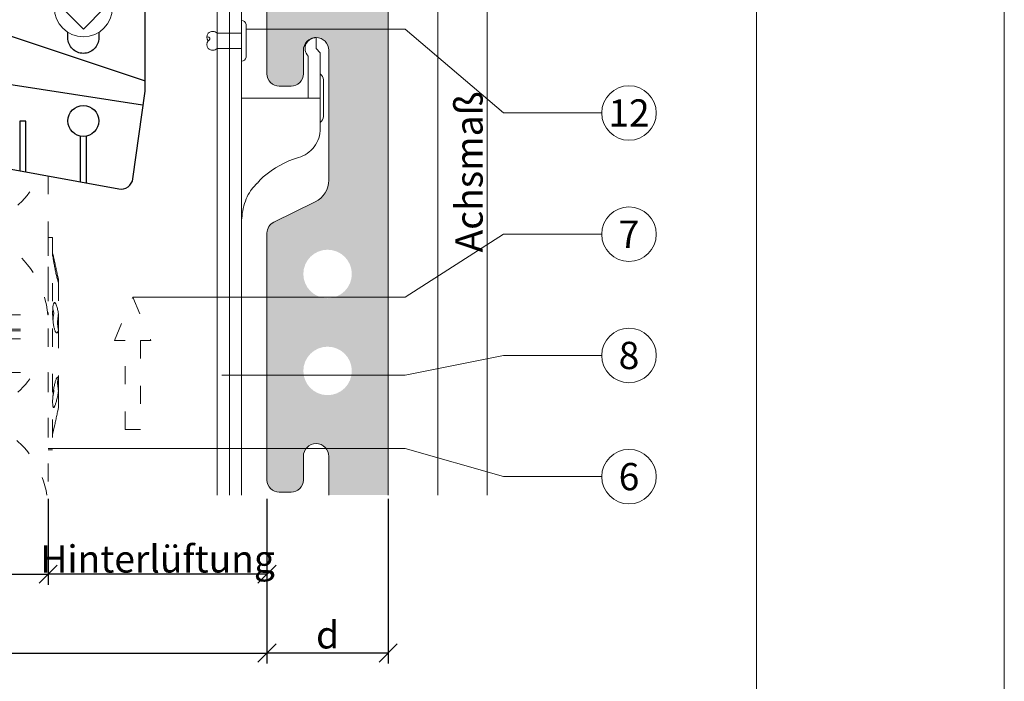
# Model space of a CAD drawing. Units: millimetres. Extents: x -1685 to 10891, y 4 to 6486.
# Drawn here: x 7389 to 7552, y 115 to 224 of the extents above; entities that cross this region are included whole.
import ezdxf

# ---------------------------------------------------------------- set-up
doc = ezdxf.new("R2010")
doc.units = ezdxf.units.MM
doc.linetypes.add('ACAD_ISO03W100', pattern=[30, 12, -18])
doc.linetypes.add('AUSGEZOGEN', pattern=[0])
doc.layers.get('Defpoints').update_dxf_attribs({"lineweight": 5})
for name, color, linetype, lineweight in [('Bemassung', 3, 'Continuous', 5), ('Dämmstoffhalter', 20, 'Continuous', 5), ('Dämmung', 30, 'Continuous', 5), ('Fassadenbekleidung', 251, 'Continuous', 13), ('Fassadenbekleidung_Schraffur', 251, 'Continuous', 5), ('Fassadenniet', 163, 'Continuous', 5), ('Hinterlüftung', 140, 'Continuous', 13), ('Klammer', 11, 'AUSGEZOGEN', 13), ('Legende', 251, 'Continuous', 5), ('Profil-T', 1, 'Continuous', 13), ('Spidi-max-Verbindungsschraube', 6, 'Continuous', 15)]:
    doc.layers.add(name, color=color, linetype=linetype, lineweight=lineweight)
doc.layers.add('Blattrahmen_innen', color=252, linetype='Continuous', lineweight=5, true_color=0x696969)
doc.layers.add('Spidi-max', color=6, linetype='Continuous')
doc.layers.add('Text_DE', color=7, linetype='Continuous')
doc.styles.get("Standard").update_dxf_attribs({"font": 'arial.ttf'})
doc.styles.add('Text-H3', font='arial.ttf', dxfattribs={"height": 3})
doc.styles.add('Text-H5', font='arial.ttf', dxfattribs={"height": 5})
doc.dimstyles.new('ISO-25', dxfattribs={"dimtxt": 2.5, "dimasz": 3, "dimexe": 1.75, "dimexo": 0.625, "dimtad": 1, "dimtxsty": 'Standard', "dimblk": 'OBLIQUE', "dimcen": 2.5, "dimadec": 0, "dimazin": 0, "dimtfac": 1, "dimtmove": 0, "dimatfit": 3, "dimfxl": 1, "dimarcsym": 0})

# ---------------------------------------------------------------- blocks, each defined once
blk = doc.blocks.new('A$C53AE086D')
at = {"layer": 'Spidi-max-Verbindungsschraube'}
blk.add_lwpolyline([(0, -3.54), (3.54, 0), (0, 3.54), (-3.54, 0)], close=True, dxfattribs=at)
blk.add_circle((0, 0), 4.82, dxfattribs=at)
blk = doc.blocks.new('_Oblique')
at = {"color": 0, "linetype": 'ByBlock', "lineweight": -2}
blk.add_line((-0.5, -0.5), (0.5, 0.5), dxfattribs=at)
blk = doc.blocks.new('*D95')
at = {"layer": 'Bemassung', "color": 0, "lineweight": -2, "transparency": 16777216}
for p, q in [((7429.88, 144.69), (7429.88, 117.52)), ((7449.88, 144.69), (7449.88, 117.52)), ((7449.88, 119.27), (7429.88, 119.27))]:
    blk.add_line(p, q, dxfattribs=at)
at = {"layer": 'Defpoints', "color": 0, "transparency": 16777216}
for p in [(7429.88, 145.32), (7449.88, 145.32), (7429.88, 119.27)]:
    blk.add_point(p, dxfattribs=at)
at = {"layer": 'Bemassung', "color": 0, "lineweight": -2, "transparency": 16777216, "xscale": 3, "yscale": 3, "zscale": 3, "rotation": 180}
blk.add_blockref('_Oblique', (7429.88, 119.27), dxfattribs=at)
at = {"layer": 'Bemassung', "color": 0, "lineweight": -2, "transparency": 16777216, "xscale": 3, "yscale": 3, "zscale": 3}
blk.add_blockref('_Oblique', (7449.88, 119.27), dxfattribs=at)
blk = doc.blocks.new('*D96')
at = {"layer": 'Bemassung', "color": 0, "lineweight": -2, "transparency": 16777216}
for p, q in [((7393.78, 144.69), (7393.78, 130.54)), ((7429.88, 144.69), (7429.88, 130.54)), ((7429.88, 132.29), (7393.78, 132.29))]:
    blk.add_line(p, q, dxfattribs=at)
at = {"layer": 'Defpoints', "color": 0, "transparency": 16777216}
for p in [(7393.78, 145.32), (7429.88, 145.32), (7393.78, 132.29)]:
    blk.add_point(p, dxfattribs=at)
at = {"layer": 'Bemassung', "color": 0, "lineweight": -2, "transparency": 16777216, "xscale": 3, "yscale": 3, "zscale": 3, "rotation": 180}
blk.add_blockref('_Oblique', (7393.78, 132.29), dxfattribs=at)
at = {"layer": 'Bemassung', "color": 0, "lineweight": -2, "transparency": 16777216, "xscale": 3, "yscale": 3, "zscale": 3}
blk.add_blockref('_Oblique', (7429.88, 132.29), dxfattribs=at)
blk = doc.blocks.new('*D97')
at = {"layer": 'Bemassung', "color": 0, "lineweight": -2, "transparency": 16777216}
for p, q in [((7293.78, 144.69), (7293.78, 130.54)), ((7393.78, 144.69), (7393.78, 130.54)), ((7293.78, 132.29), (7393.78, 132.29))]:
    blk.add_line(p, q, dxfattribs=at)
at = {"layer": 'Defpoints', "color": 0, "transparency": 16777216}
for p in [(7293.78, 145.32), (7393.78, 145.32), (7393.78, 132.29)]:
    blk.add_point(p, dxfattribs=at)
at = {"layer": 'Bemassung', "color": 0, "lineweight": -2, "transparency": 16777216, "xscale": 3, "yscale": 3, "zscale": 3, "rotation": 180}
blk.add_blockref('_Oblique', (7293.78, 132.29), dxfattribs=at)
at = {"layer": 'Bemassung', "color": 0, "lineweight": -2, "transparency": 16777216, "xscale": 3, "yscale": 3, "zscale": 3}
blk.add_blockref('_Oblique', (7393.78, 132.29), dxfattribs=at)
blk = doc.blocks.new('*D98')
at = {"layer": 'Bemassung', "color": 0, "lineweight": -2, "transparency": 16777216}
for p, q in [((7293.78, 131.67), (7293.78, 117.52)), ((7429.88, 131.67), (7429.88, 117.52)), ((7293.78, 119.27), (7429.88, 119.27))]:
    blk.add_line(p, q, dxfattribs=at)
at = {"layer": 'Defpoints', "color": 0, "transparency": 16777216}
for p in [(7293.78, 132.29), (7429.88, 132.29), (7429.88, 119.27)]:
    blk.add_point(p, dxfattribs=at)
at = {"layer": 'Bemassung', "color": 0, "lineweight": -2, "transparency": 16777216, "xscale": 3, "yscale": 3, "zscale": 3, "rotation": 180}
blk.add_blockref('_Oblique', (7293.78, 119.27), dxfattribs=at)
at = {"layer": 'Bemassung', "color": 0, "lineweight": -2, "transparency": 16777216, "xscale": 3, "yscale": 3, "zscale": 3}
blk.add_blockref('_Oblique', (7429.88, 119.27), dxfattribs=at)
blk = doc.blocks.new('A$C39E34F3C')
at = {"layer": 'Profil-T'}
for points in [[(11.9, -105.5), (11.9, 135.5)], [(13.9, -105.5), (13.9, 135.5)]]:
    blk.add_lwpolyline(points, dxfattribs=at)
blk = doc.blocks.new('A$C35DD05BE')
at = {"layer": 'Spidi-max'}
for p, q in [((-9.85, -54), (9.85, -54)), ((1.64, -75.87), (1.64, -75.87)), ((-53.99, -100.3), (-46.25, -100.3)), ((-46.25, -99.3), (-53.81, -99.3)), ((46.25, -99.3), (53.81, -99.3)), ((53.99, -100.3), (46.25, -100.3))]:
    blk.add_line(p, q, dxfattribs=at)
for points in [[(16, 0, -0.414214), (20.5, -4.5), (20.5, -5.8, 1), (30.5, -5.8), (30.5, -4.5, -0.414214), (35, 0), (44, 0), (44, -2), (35, -2, 0.414214), (32.5, -4.5), (32.5, -5.8, -1), (18.5, -5.8), (18.5, -4.5, 0.414214), (16, -2), (-16, -2, 0.414214), (-18.5, -4.5), (-18.5, -5.8, -1), (-32.5, -5.8), (-32.5, -4.5, 0.414214), (-35, -2), (-44, -2), (-44, 0), (-35, 0, -0.414214), (-30.5, -4.5), (-30.5, -5.8, 1), (-20.5, -5.8), (-20.5, -4.5, -0.414214), (-16, 0)], [(9.95, -50), (9.95, -92.5, -1), (-9.95, -92.5), (-9.95, -50)], [(2.24, -75.73), (2.24, -75.99, 0.414214), (2.31, -76.06), (2.36, -76.06, 0.414214), (2.47, -75.95), (2.47, -75.73)], [(45.5, -81.8, -1), (48.5, -81.8), (49, -81.8, 1), (45, -81.8)], [(-48.5, -83.3, 1), (-45.5, -83.3), (-45, -83.3, -1), (-49, -83.3)]]:
    blk.add_lwpolyline(points, format="xyb", close=True, dxfattribs=at)
for points in [[(-44, -2), (-44, -39.37, -0.045289), (-45.14, -51.97), (-54.97, -105.64, 0.426575), (-53.28, -107.98), (-38.84, -110), (38.84, -110), (53.28, -107.98, 0.426575), (54.97, -105.64), (45.14, -51.97, -0.045289), (44, -39.37), (44, -2)], [(-9.85, -50), (-9.85, -90.97, 0.11681), (-8.71, -95.92)], [(8.71, -95.92, 0.117533), (9.85, -90.97), (9.85, -50)], [(-49, -79.8, 1), (-45, -79.8), (-45.5, -79.8, -0.365977), (-46.75, -81.28), (-46.75, -79.8), (-47.25, -79.8), (-47.25, -81.28, -0.365977), (-48.5, -79.8), (-49, -79.8)], [(45, -85.3, -1), (49, -85.3), (48.5, -85.3, 0.365977), (47.25, -83.82), (47.25, -85.3), (46.75, -85.3), (46.75, -83.82, 0.365977), (45.5, -85.3), (45, -85.3)], [(-29.14, -102.35), (-30.05, -102.35, -0.414214), (-32.6, -99.8), (-32.6, -99.8, -0.414214), (-30.05, -97.25), (-29.14, -97.25)], [(-20.96, -97.25), (-20.05, -97.25, -0.414214), (-17.5, -99.8), (-17.5, -99.8, -0.414214), (-20.05, -102.35), (-20.96, -102.35)], [(20.96, -97.25), (20.05, -97.25, 0.414214), (17.5, -99.8), (17.5, -99.8, 0.414214), (20.05, -102.35), (20.96, -102.35)], [(29.14, -102.35), (30.05, -102.35, 0.414214), (32.6, -99.8), (32.6, -99.8, 0.414214), (30.05, -97.25), (29.14, -97.25)]]:
    blk.add_lwpolyline(points, format="xyb", dxfattribs=at)
for points in [[(-32.5, -5.8), (-32.5, -54), (-41.11, -109.58)], [(-37.13, -109.9), (-18.5, -54), (-18.5, -5.8)], [(37.13, -109.9), (18.5, -54), (18.5, -5.8)], [(32.5, -5.8), (32.5, -54), (41.11, -109.58)], [(-52.16, -90.3), (-43.8, -90.3), (-43.8, -89.3), (-51.98, -89.3)], [(-25.53, -95.01), (-25.53, -89.25), (-24.52, -89.25), (-24.52, -95.01)], [(25.52, -95.01), (25.52, -89.25), (24.52, -89.25), (24.52, -95.01)], [(52.16, -90.3), (43.8, -90.3), (43.8, -89.3), (51.98, -89.3)], [(-0.5, -102.44), (-0.5, -110)], [(0.5, -102.44), (0.5, -110)], [(-25.53, -104.59), (-25.53, -110), (-24.52, -110), (-24.52, -104.59)], [(25.52, -104.59), (25.52, -110), (24.52, -110), (24.52, -104.59)]]:
    blk.add_lwpolyline(points, dxfattribs=at)
for points in [[(-2.6, -66.98), (-2.6, -65.34), (0.68, -66.06), (1.1, -67.71), (1.1, -66.17), (2.57, -66.51), (2.57, -68.12)], [(-2.61, -73.71), (-2.61, -72.09), (0.7, -72.82), (1.1, -74.47), (1.1, -72.91), (2.57, -73.22), (2.57, -74.86)]]:
    blk.add_lwpolyline(points, close=True, dxfattribs=at)
for centre in [(-43.75, -99.8), (43.75, -99.8)]:
    blk.add_circle(centre, 2.55, dxfattribs=at)
blk.add_arc((0, -90.67), 10.17, 211.092, 328.908, dxfattribs=at)
for centre, major_axis in [((2.19, -75.87), (-0.622, 0)), ((2.18, -75.87), (-0.535, 0))]:
    blk.add_ellipse(centre, major_axis=major_axis, ratio=0.999391, dxfattribs=at)
for points, weights, knots in [([(0.71, -60.21), (0.82, -60.11), (0.96, -60.16), (1.1, -60.22), (1.1, -60.37), (1.11, -60.97), (1.12, -61.57), (1.85, -61.74), (2.58, -61.91), (2.58, -61.08), (2.58, -60.24), (2.58, -59.22), (1.76, -58.62), (0.92, -58), (0.14, -58.68), (-0.27, -59.04), (-0.68, -59.39), (-0.81, -59.51), (-0.98, -59.43), (-1.14, -59.35), (-1.14, -59.17), (-1.12, -58.51), (-1.11, -57.85), (-1.86, -57.69), (-2.61, -57.53), (-2.61, -58.35), (-2.61, -59.17), (-2.61, -60.23), (-1.86, -60.98), (-0.95, -61.88), (-0.05, -60.98), (0.33, -60.6), (0.71, -60.21)], [1, 0.833159098896, 1, 0.833159098896, 1, 1, 1, 1, 1, 1, 1, 0.892007878307, 1, 0.781230196943, 1, 1, 1, 0.838345938966, 1, 0.838345938966, 1, 1, 1, 1, 1, 1, 1, 0.923864048308, 1, 0.707163998231, 1, 1, 1], [0, 0, 0, 1.172001, 1.172001, 2.344003, 2.344003, 3.344003, 3.344003, 4.344003, 4.344003, 5.344003, 5.344003, 6.28206, 6.28206, 7.630384, 7.630384, 8.630384, 8.630384, 9.783493, 9.783493, 10.936602, 10.936602, 11.936602, 11.936602, 12.936602, 12.936602, 13.936602, 13.936602, 14.722081, 14.722081, 16.292715, 16.292715, 17.292715, 17.292715, 17.292715]), ([(2.58, -64.54), (2.58, -65.01), (2.39, -65.44), (2.29, -65.68), (2.06, -65.79), (1.81, -65.92), (1.53, -65.95), (0.47, -66.08), (-0.31, -65.36), (-1.1, -64.64), (-1.07, -63.58), (-0.35, -63.6), (0.37, -63.62), (0.37, -63.76), (0.37, -63.9), (0.37, -63.9), (0.37, -63.9), (0.37, -64.33), (0.8, -64.39), (0.87, -64.4), (0.94, -64.41), (1, -64.42), (1.05, -64.38), (1.09, -64.34), (1.09, -64.28), (1.1, -64.02), (1.1, -63.76), (1.1, -63.76), (1.1, -63.75), (-0.75, -63.33), (-2.59, -62.9), (-2.59, -62.11), (-2.59, -61.31), (-0.95, -61.68), (0.7, -62.05), (0.9, -62.88), (1.1, -63.72), (1.1, -62.93), (1.11, -62.14), (1.11, -62.14), (1.11, -62.14), (1.84, -62.29), (2.58, -62.45), (2.58, -63.49), (2.58, -64.54)], [1, 0.979000926488, 1, 0.941476822174, 1, 0.984067991807, 1, 0.909611274342, 1, 0.909611274342, 1, 1, 1, 1, 1, 1, 1, 0.751802319127, 1, 1, 1, 0.911623726072, 1, 0.911623726072, 1, 1, 1, 1, 1, 1, 1, 1, 1, 1, 1, 1, 1, 1, 1, 1, 1, 1, 1, 1, 1], [0, 0, 0, 0.41059, 0.41059, 1.098212, 1.098212, 1.455698, 1.455698, 2.312595, 2.312595, 3.169493, 3.169493, 4.169493, 4.169493, 5.169493, 5.169493, 6.169493, 6.169493, 7.609504, 7.609504, 8.609504, 8.609504, 9.456662, 9.456662, 10.30382, 10.30382, 11.30382, 11.30382, 12.30382, 12.30382, 13.30382, 13.30382, 14.30382, 14.30382, 15.30382, 15.30382, 16.30382, 16.30382, 17.30382, 17.30382, 18.30382, 18.30382, 19.30382, 19.30382, 20.30382, 20.30382, 20.30382]), ([(2.58, -70.6), (2.58, -71.84), (1.4, -72.24), (0.47, -72.56), (-0.43, -72.15), (-1.22, -71.79), (-1.84, -71.17), (-2.59, -70.42), (-2.59, -69.35), (-1.86, -69.4), (-1.13, -69.44), (-1.13, -69.58), (-1.13, -69.71), (-1.13, -69.71), (-1.13, -69.71), (-1.13, -69.86), (-1.06, -70), (-0.86, -70.37), (-0.47, -70.55), (-0.12, -70.7), (0.25, -70.75), (0.58, -70.79), (0.83, -70.57), (1.09, -70.35), (1.09, -70.02), (1.09, -70.02), (1.09, -70.01), (1.09, -69.96), (1.09, -69.91), (-0.76, -69.49), (-2.6, -69.06), (-2.6, -68.27), (-2.6, -67.48), (-0.95, -67.85), (0.7, -68.21), (0.9, -69.03), (1.1, -69.84), (1.1, -69.08), (1.1, -68.31), (1.84, -68.47), (2.58, -68.63), (2.58, -69.61), (2.58, -70.6)], [1, 0.812378627009, 1, 0.930220274156, 1, 0.983752911424, 1, 0.924173742665, 1, 1, 1, 1, 1, 1, 1, 0.969846619907, 1, 0.94539425745, 1, 0.989944802374, 1, 0.910899262729, 1, 0.910899262729, 1, 1, 1, 1, 1, 1, 1, 1, 1, 1, 1, 1, 1, 1, 1, 1, 1, 1, 1], [0, 0, 0, 1.245153, 1.245153, 1.996721, 1.996721, 2.357734, 2.357734, 3.141593, 3.141593, 4.141593, 4.141593, 5.141593, 5.141593, 6.141593, 6.141593, 6.633984, 6.633984, 7.297972, 7.297972, 7.581833, 7.581833, 8.432509, 8.432509, 9.283185, 9.283185, 10.283185, 10.283185, 11.283185, 11.283185, 12.283185, 12.283185, 13.283185, 13.283185, 14.283185, 14.283185, 15.283185, 15.283185, 16.283185, 16.283185, 17.283185, 17.283185, 18.283185, 18.283185, 18.283185]), ([(2.16, -76.02), (2.18, -76.17), (2.32, -76.17), (2.35, -76.17), (2.38, -76.17), (2.55, -76.17), (2.55, -75.99), (2.55, -75.8), (2.55, -75.62), (2.2, -75.62), (1.84, -75.62), (1.84, -75.67), (1.84, -75.73), (1.99, -75.73), (2.14, -75.73), (2.14, -75.81), (2.14, -75.89), (1.99, -75.95), (1.84, -76.02), (1.84, -76.1), (1.84, -76.17), (2, -76.1), (2.16, -76.02)], [1, 0.752468934624, 1, 1, 1, 0.707106781187, 1, 1, 1, 1, 1, 1, 1, 1, 1, 1, 1, 1, 1, 1, 1, 1, 1], [0, 0, 0, 1.437987, 1.437987, 2.437987, 2.437987, 4.008784, 4.008784, 5.008784, 5.008784, 6.008784, 6.008784, 7.008784, 7.008784, 8.008784, 8.008784, 9.008784, 9.008784, 10.008784, 10.008784, 11.008784, 11.008784, 12.008784, 12.008784, 12.008784])]:
    blk.add_rational_spline(points, weights, degree=2, knots=knots, dxfattribs=at)
for points, knots in [([(0.48, -80.02), (0.39, -79.98), (0.24, -79.97), (-0.28, -79.97), (-0.61, -79.97), (-0.94, -79.97), (-0.94, -79.74), (-0.94, -79.51), (-0.94, -79.28), (-0.56, -79.28), (-0.18, -79.28), (0.39, -79.28), (0.52, -79.26), (0.64, -79.22), (0.68, -79.18), (0.74, -79.07), (0.75, -79), (0.75, -78.81), (0.73, -78.71), (0.64, -78.54), (0.57, -78.48), (0.4, -78.41), (0.26, -78.39), (-0.27, -78.39), (-0.6, -78.39), (-0.94, -78.39), (-0.94, -78.16), (-0.94, -77.93), (-0.94, -77.7), (-0.25, -77.7), (0.43, -77.7), (1.12, -77.7), (1.12, -77.91), (1.12, -78.13), (1.12, -78.34), (1.03, -78.34), (0.93, -78.34), (0.84, -78.34), (1.06, -78.57), (1.17, -78.84), (1.17, -79.32), (1.14, -79.46), (1.03, -79.71), (0.95, -79.81), (0.84, -79.88), (0.95, -80), (1.03, -80.12), (1.14, -80.39), (1.17, -80.53), (1.17, -80.87), (1.13, -81.03), (1.01, -81.3), (0.92, -81.4), (0.8, -81.46), (0.72, -81.51), (0.57, -81.53), (-0.06, -81.53), (-0.5, -81.53), (-0.94, -81.53), (-0.94, -81.3), (-0.94, -81.07), (-0.94, -80.84), (-0.54, -80.84), (-0.15, -80.84), (0.44, -80.84), (0.57, -80.82), (0.71, -80.71), (0.75, -80.61), (0.75, -80.38), (0.73, -80.29), (0.63, -80.12), (0.57, -80.06), (0.48, -80.02)], [0, 0, 0, 0, 0.369787, 0.369787, 1, 1, 1, 2, 2, 2, 2.178024, 2.178024, 2.272657, 2.272657, 2.36729, 2.36729, 2.461923, 2.461923, 2.576271, 2.576271, 2.690619, 2.690619, 2.80579, 2.80579, 3, 3, 3, 4, 4, 4, 5, 5, 5, 6, 6, 6, 7, 7, 7, 7.48263, 7.48263, 7.740222, 7.740222, 8, 8, 8, 8.220005, 8.220005, 8.439589, 8.439589, 8.719795, 8.719795, 9, 9, 9, 9.309042, 9.309042, 10, 10, 10, 11, 11, 11, 11.312367, 11.312367, 11.474435, 11.474435, 11.688909, 11.688909, 11.843806, 11.843806, 12, 12, 12, 12]), ([(0.41, -83.66), (0.36, -83.53), (0.32, -83.31), (0.24, -82.75), (0.19, -82.56), (0.1, -82.31), (0.03, -82.21), (-0.15, -82.07), (-0.26, -82.04), (-0.55, -82.04), (-0.7, -82.12), (-0.92, -82.42), (-0.98, -82.63), (-0.98, -83.06), (-0.96, -83.2), (-0.87, -83.47), (-0.8, -83.59), (-0.71, -83.71), (-0.72, -83.72), (-0.74, -83.72), (-0.85, -83.76), (-0.9, -83.78), (-0.94, -83.8), (-0.94, -84.03), (-0.94, -84.25), (-0.94, -84.48), (-0.84, -84.42), (-0.75, -84.38), (-0.57, -84.34), (-0.44, -84.33), (-0.26, -84.33), (-0.05, -84.33), (0.16, -84.33), (0.37, -84.33), (0.61, -84.33), (0.77, -84.3), (0.95, -84.18), (1.02, -84.07), (1.14, -83.77), (1.17, -83.54), (1.17, -82.9), (1.12, -82.64), (0.93, -82.3), (0.78, -82.18), (0.58, -82.11), (0.55, -82.32), (0.52, -82.53), (0.49, -82.73), (0.59, -82.78), (0.65, -82.83), (0.69, -82.9), (0.73, -82.97), (0.75, -83.07), (0.75, -83.37), (0.73, -83.49), (0.64, -83.62), (0.56, -83.66), (0.44, -83.66), (0.42, -83.66), (0.41, -83.66)], [0, 0, 0, 0, 0.148041, 0.148041, 0.258062, 0.258062, 0.368783, 0.368783, 0.478961, 0.478961, 0.645605, 0.645605, 0.812249, 0.812249, 0.906414, 0.906414, 1, 1, 1, 1.314965, 1.314965, 2, 2, 2, 3, 3, 3, 3.5, 3.5, 4, 4, 4, 5, 5, 5, 5.191958, 5.191958, 5.384852, 5.384852, 5.576718, 5.576718, 5.788116, 5.788116, 6, 6, 6, 7, 7, 7, 8, 8, 8, 8.236773, 8.236773, 8.589262, 8.589262, 8.939932, 8.939932, 9, 9, 9, 9]), ([(-0.5, -83.47), (-0.57, -83.35), (-0.6, -83.23), (-0.6, -83), (-0.57, -82.91), (-0.46, -82.76), (-0.39, -82.73), (-0.24, -82.73), (-0.18, -82.77), (-0.13, -82.86), (-0.1, -82.92), (-0.06, -83.05), (-0.03, -83.24), (0, -83.43), (0.03, -83.57), (0.05, -83.66), (0.02, -83.66), (-0.02, -83.66), (-0.19, -83.66), (-0.28, -83.65), (-0.32, -83.63), (-0.39, -83.6), (-0.45, -83.55), (-0.5, -83.47)], [0, 0, 0, 0, 0.272153, 0.272153, 0.516082, 0.516082, 0.756894, 0.756894, 1, 1, 1, 2, 2, 2, 3, 3, 3, 3.216255, 3.216255, 4, 4, 4, 5, 5, 5, 5]), ([(-0.94, -84.68), (-0.94, -84.95), (-0.94, -85.22), (-0.94, -85.49), (-0.72, -85.67), (-0.51, -85.84), (-0.3, -86.02), (-0.51, -86.2), (-0.72, -86.38), (-0.94, -86.55), (-0.94, -86.83), (-0.94, -87.12), (-0.94, -87.4), (-0.57, -87.08), (-0.21, -86.76), (0.15, -86.43), (0.47, -86.73), (0.8, -87.02), (1.12, -87.32), (1.12, -87.05), (1.12, -86.78), (1.12, -86.51), (0.93, -86.35), (0.74, -86.18), (0.55, -86.02), (0.74, -85.87), (0.93, -85.71), (1.12, -85.56), (1.12, -85.28), (1.12, -85), (1.12, -84.72), (0.79, -85.02), (0.46, -85.32), (0.12, -85.62), (-0.23, -85.31), (-0.58, -84.99), (-0.94, -84.68)], [0, 0, 0, 0, 1, 1, 1, 2, 2, 2, 3, 3, 3, 4, 4, 4, 5, 5, 5, 6, 6, 6, 7, 7, 7, 8, 8, 8, 9, 9, 9, 10, 10, 10, 11, 11, 11, 12, 12, 12, 12])]:
    blk.add_open_spline(points, degree=3, knots=knots, dxfattribs=at)
blk = doc.blocks.new('A$C564e480b')
at = {"layer": 'Klammer'}
for points in [[(0, 0), (0, 124.5)], [(2, 0), (2, 124.5)], [(12.69, 74.5), (12.7, 74.52), (12.71, 74.54), (12.72, 74.56), (12.73, 74.58), (12.74, 74.6), (12.75, 74.62), (12.77, 74.64), (12.78, 74.66), (12.79, 74.68), (12.8, 74.7), (12.82, 74.71), (12.83, 74.73), (12.84, 74.75), (12.86, 74.77), (12.87, 74.79), (12.88, 74.81), (12.9, 74.83), (12.91, 74.84), (12.93, 74.86), (12.94, 74.88), (12.96, 74.9), (12.97, 74.91), (12.99, 74.93), (13, 74.94)], [(13, 74.94), (13.05, 74.99), (13.1, 75.04), (13.15, 75.08), (13.2, 75.12), (13.25, 75.16), (13.3, 75.19), (13.35, 75.23), (13.4, 75.26), (13.45, 75.29), (13.51, 75.31), (13.56, 75.34), (13.62, 75.36), (13.67, 75.39), (13.73, 75.41), (13.79, 75.43), (13.85, 75.44), (13.9, 75.46), (13.96, 75.47), (14.02, 75.48), (14.08, 75.49), (14.13, 75.49), (14.19, 75.5), (14.25, 75.5), (14.3, 75.5)], [(14.3, 74.5), (14.3, 75.5)], [(14.3, 73.7), (14.3, 74.5)], [(15, 73), (14.3, 73.7)], [(13, 65.5), (13, 72.45)], [(15, 65.5), (15, 73)], [(15.5, 68.53), (15.5, 67.5)], [(15.5, 63.5), (15.5, 67.5)], [(2, 65.5), (4.76, 65.5)], [(4.76, 65.5), (11.33, 65.5)], [(11.33, 65.5), (15, 65.5)], [(15, 65.5), (15, 60.5)], [(15.5, 63.5), (15.5, 62.47)], [(15, 60.5), (14.99, 60.1), (14.94, 59.7), (14.86, 59.3), (14.74, 58.92), (14.6, 58.54), (14.43, 58.18), (14.23, 57.83), (14, 57.49), (13.74, 57.18), (13.46, 56.89), (13.16, 56.63), (12.84, 56.38), (12.5, 56.17), (12.14, 55.98), (11.77, 55.82), (11.39, 55.7)], [(11.39, 55.7), (10.6, 55.44), (9.82, 55.14), (9.05, 54.8), (8.31, 54.42), (7.59, 54), (6.9, 53.53), (6.23, 53.04), (5.59, 52.5)], [(5.59, 52.5), (5.09, 52.02), (4.61, 51.5)], [(2, 46.2), (2.01, 46.51), (2.02, 45.35), (2.04, 45.72), (2.08, 46.11), (2.13, 46.5), (2.19, 46.91), (2.28, 47.32), (2.38, 47.73), (2.5, 48.13), (2.64, 48.52), (2.79, 48.9), (2.95, 49.25), (3.12, 49.59), (3.31, 49.91), (3.49, 50.19), (3.67, 50.45), (3.85, 50.69), (4.02, 50.89), (4.18, 51.06), (4.32, 51.21), (4.44, 51.34), (4.53, 51.43), (4.59, 51.48), (4.61, 51.5)]]:
    blk.add_lwpolyline(points, dxfattribs=at)
for points in [[(13, 72.45, -0.316016), (12.69, 74.5, -0.316016)], [(15, 69.5, -0.241531), (15.5, 68.53, -0.241531)], [(15.5, 62.47, -0.241531), (15, 61.5, -0.241531)]]:
    blk.add_lwpolyline(points, format="xyb", dxfattribs=at)
blk = doc.blocks.new('A$C2537a8e3')
at = {"layer": 'Fassadenbekleidung_Schraffur'}
h = blk.add_hatch(dxfattribs=at)
h.set_pattern_fill('AR-CONC', color=256, scale=0.04, style=0)
h.set_pattern_definition([(50, (-5097.005, 699.365), (7.287387, -0.6375634), [0.762, -8.382]), (355, (-5097.005, 699.365), (-1.409737, 7.642274), [0.6096, -6.705623]), (100.45144, (-5096.398, 699.312), (5.87765, 7.00471), [0.6476, -7.12361]), (46.1842, (-5097.005, 701.397), (10.843162, -1.681693), [1.143, -12.573]), (96.63556, (-5096.102, 701.257), (9.496165, 9.897045), [0.9714, -10.685424]), (351.18415, (-5097.005, 701.397), (9.496165, 9.897045), [0.914399, -10.05839]), (21, (-5095.989, 700.889), (6.0645757, -4.090608), [0.762, -8.382]), (326, (-5095.989, 700.889), (2.472081, 7.367519), [0.6096, -6.7056]), (71.45144, (-5095.484, 700.548), (8.536657, 3.276911), [0.6476, -7.123598]), (37.5, (-5097.0051, 699.3648), (0.1235441, 3.3822016), [0, -6.62432, 0, -6.8072, 0, -6.731]), (7.5, (-5097.005, 699.365), (2.6727865, 4.007223), [0, -3.88112, 0, -6.47192, 0, -2.5654]), (327.5, (-5099.2708, 699.3648), (5.4236238, -0.2291498), [0, -2.54, 0, -7.9248, 0, -10.5156]), (317.5, (-5100.287, 699.365), (5.9251673, 1.0170596), [0, -3.302, 0, -5.26288, 0, -7.4676])])
h.paths.add_polyline_path([(14.61, 82.59), (17.65, 85.05, 0.225846), (18.2, 86.21), (18.2, 92.79, 0.225353), (17.65, 93.95), (14.63, 96.41, 0.172736), (13.68, 96.75), (11.7, 96.75, 0.414214), (10.2, 95.25), (10.2, 83.75, 0.414214), (11.7, 82.25), (13.67, 82.25, 0.172253)], flags=16)
h.paths.add_polyline_path([(10.2, 36.5, 1), (18.2, 36.5, 1)], flags=16)
h.paths.add_polyline_path([(10.2, 20.5, 1), (18.2, 20.5, 1)], flags=16)
edge = h.paths.add_edge_path()
edge.add_arc((4.9, -106.7), 0.5, 351.2673, 351.4692)
edge.add_arc((6.88, -107), 1.5, 171.3344, 171.4017)
edge = h.paths.add_edge_path()
edge.add_line((14.4, 0), (24.2, 0))
edge.add_line((24.2, 0), (24.2, 99.84))
edge.add_arc((22.2, 99.84), 2, 0, 79.2157)
edge.add_line((22.57, 101.81), (15.09, 103.24))
edge.add_arc((15.46, 105.2), 2, 188.7462, 259.2157, ccw=False)
edge.add_line((13.49, 104.9), (11.96, 114.8))
edge.add_arc((9.98, 114.5), 2, 8.7462, 90)
edge.add_line((9.98, 116.5), (6.9, 116.5))
edge.add_arc((6.9, 115), 1.5, 90, 180)
edge.add_line((5.4, 115), (5.4, 114.7))
edge.add_arc((4.9, 114.7), 0.5, 258.6901, 360, ccw=False)
edge.add_arc((4.7, 113.72), 0.5, 78.1876, 182.3266)
edge.add_line((4.2, 113.7), (4.2, 69.5))
edge.add_arc((6.2, 69.5), 2, 180, 270)
edge.add_line((6.2, 67.5), (8.2, 67.5))
edge.add_arc((8.2, 69.5), 2, 270, 360)
edge.add_line((10.2, 69.5), (10.2, 73.4))
edge.add_arc((12.3, 73.4), 2.1, 0, 180, ccw=False)
edge.add_line((14.4, 73.4), (14.4, 51.99))
edge.add_arc((10.4, 51.99), 4, 296.1139, 360, ccw=False)
edge.add_line((12.16, 48.4), (5.32, 45.05))
edge.add_arc((6.2, 43.25), 2, 116.1139, 180)
edge.add_line((4.2, 43.25), (4.2, 2.5))
edge.add_arc((6.2, 2.5), 2, 179.9993, 270)
edge.add_line((6.2, 0.5), (8.2, 0.5))
edge.add_arc((8.2, 2.5), 2, 270, 360)
edge.add_line((10.2, 2.5), (10.2, 6.4))
edge.add_arc((12.3, 6.4), 2.1, 0, 180, ccw=False)
edge.add_line((14.4, 6.4), (14.4, 0))
edge = h.paths.add_edge_path()
edge.add_line((4.2, -64.51), (4.2, -64.5))
edge.add_arc((6.2, -64.5), 2, 179.8621, 180.1379)
at = {"layer": 'Fassadenbekleidung'}
for points in [[(24.2, 0), (24.2, 99.84, 0.3601), (22.57, 101.81), (15.09, 103.24, -0.317553), (13.49, 104.9), (11.96, 114.8, 0.370178), (9.98, 116.5), (6.9, 116.5, 0.414214), (5.4, 115), (5.4, 114.7, -0.414214), (4.9, 114.2), (4.7, 114.2, 0.414214), (4.2, 113.7), (4.2, 69.5, 0.414214), (6.2, 67.5), (8.2, 67.5, 0.414214), (10.2, 69.5), (10.2, 73.4, -1), (14.4, 73.4), (14.4, 51.99, -0.286208), (12.16, 48.4), (5.32, 45.05, 0.286208), (4.2, 43.25), (4.2, 2.5)], [(4.2, 2.5, 0.414214), (6.2, 0.5), (8.2, 0.5, 0.414214), (10.2, 2.5), (10.2, 6.4, -1), (14.4, 6.4), (14.4, 0)]]:
    blk.add_lwpolyline(points, format="xyb", dxfattribs=at)
blk = doc.blocks.new('A$C6d0578dd')
at = {"layer": 'Fassadenniet'}
blk.add_lwpolyline([(0.75, -2.72), (0.75, 2.72, 0.38449), (0, 3.37), (0, -3.37, 0.38449)], format="xyb", close=True, dxfattribs=at)
for points in [[(0, 1.25), (-4, 1.25, 0.414214), (-5.48, 1.25, 0.409512), (-5.48, 0, 0.133004)], [(0, -1.25), (-4, -1.25, -0.414214), (-5.48, -1.25, -0.409512), (-5.48, 0, 1.132371), (-5.74, 0.63)]]:
    blk.add_lwpolyline(points, format="xyb", dxfattribs=at)
blk = doc.blocks.new('A$Ccb37feec')
at = {"layer": 'Dämmstoffhalter', "linetype": 'ACAD_ISO03W100', "ltscale": 0.25}
for p, q in [((0, 17.5), (0, -17.5)), ((0, 17.5), (0.732927, 17.5)), ((0.732927, 17.5), (0.732927, -17.5)), ((0.732927, 15), (1.048077, 13.548351)), ((0.732927, 14.772117), (0.733114, 14.783506)), ((0.732927, 14.772117), (0.734226, 14.732258)), ((0.733114, 14.783506), (0.733677, 14.792923)), ((0.733677, 14.792923), (0.73462, 14.800326)), ((0.734226, 14.732258), (0.738174, 14.677702)), ((0.73462, 14.800326), (0.735948, 14.805678)), ((0.735948, 14.805678), (0.737665, 14.80894)), ((0.737665, 14.80894), (0.739774, 14.810073)), ((0.738174, 14.677702), (0.744847, 14.608426)), ((0.739774, 14.810073), (0.747675, 14.801839)), ((0.747675, 14.801839), (0.758621, 14.776735)), ((0.758621, 14.776735), (0.772549, 14.734914)), ((0.772549, 14.734914), (0.789395, 14.676583)), ((0.789395, 14.676583), (0.809028, 14.602412)), ((0.744847, 14.608426), (0.754288, 14.524609)), ((0.754288, 14.524609), (0.766455, 14.426935)), ((0.766455, 14.426935), (0.781291, 14.316171)), ((0.781291, 14.316171), (0.798721, 14.193168)), ((0.798721, 14.193168), (0.818592, 14.059218)), ((0.809028, 14.602412), (0.831254, 14.513405)), ((0.818592, 14.059218), (0.840735, 13.915699)), ((0.831254, 14.513405), (0.855859, 14.410706)), ((0.840735, 13.915699), (0.864932, 13.764214)), ((0.855859, 14.410706), (0.882528, 14.296036)), ((0.864932, 13.764214), (0.89089, 13.606672)), ((0.882528, 14.296036), (0.910955, 14.171101)), ((0.89089, 13.606672), (0.918469, 13.444075)), ((0.910955, 14.171101), (0.941684, 14.033799)), ((0.918469, 13.444075), (0.948272, 13.273171)), ((0.941684, 14.033799), (0.974849, 13.88378)), ((0.948272, 13.273171), (0.980245, 13.094701)), ((0.974849, 13.88378), (1.010249, 13.722174)), ((0.980245, 13.094701), (1.014215, 12.910132)), ((1.010249, 13.722174), (1.047638, 13.55037)), ((1.047638, 13.55037), (1.086269, 13.372108)), ((1.086269, 13.372108), (1.126276, 13.187049)), ((1.126276, 13.187049), (1.167361, 12.996817)), ((1.014215, 12.910132), (1.04996, 12.721058)), ((1.04996, 12.721058), (1.087223, 12.529149)), ((1.087223, 12.529149), (1.125757, 12.33602)), ((1.125757, 12.33602), (1.165294, 12.143192)), ((1.165294, 12.143192), (1.205511, 11.952362)), ((1.167361, 12.996817), (1.209159, 12.803302)), ((1.205511, 11.952362), (1.246076, 11.765222)), ((1.209159, 12.803302), (1.251299, 12.608423)), ((1.246076, 11.765222), (1.286619, 11.583381)), ((1.251299, 12.608423), (1.293363, 12.414204)), ((1.286619, 11.583381), (1.326756, 11.408406)), ((1.293363, 12.414204), (1.334932, 12.222637)), ((1.326756, 11.408406), (1.36698, 11.238131)), ((1.334932, 12.222637), (1.37694, 12.029454)), ((1.37694, 12.029454), (1.419701, 11.833174)), ((1.419701, 11.833174), (1.462554, 11.636768)), ((1.462554, 11.636768), (1.504845, 11.443048)), ((1.504845, 11.443048), (1.545939, 11.254682)), ((1.36698, 11.238131), (1.408036, 11.069523)), ((1.408036, 11.069523), (1.449344, 10.905289)), ((1.449344, 10.905289), (1.490318, 10.747844)), ((1.490318, 10.747844), (1.530379, 10.599368)), ((1.530379, 10.599368), (1.568996, 10.461644)), ((1.545939, 11.254682), (1.585253, 11.074)), ((1.568996, 10.461644), (1.605642, 10.336192)), ((1.585253, 11.074), (1.60671, 10.975016)), ((1.585415, 11.073251), (1.7, 10.545448)), ((1.605642, 10.336192), (1.639817, 10.224302)), ((1.60671, 10.975016), (1.627288, 10.87971)), ((1.627288, 10.87971), (1.6469, 10.788411)), ((1.629578, 10.2555), (1.640067, 10.298978)), ((1.639817, 10.224302), (1.671106, 10.126719)), ((1.640067, 10.298978), (1.651107, 10.344026)), ((1.6469, 10.788411), (1.665464, 10.701444)), ((1.651107, 10.344026), (1.662664, 10.390542)), ((1.662664, 10.390542), (1.674698, 10.438407)), ((1.665464, 10.701444), (1.683025, 10.618518)), ((1.671106, 10.126719), (1.699995, 10.041514)), ((1.674698, 10.438407), (1.687162, 10.487473)), ((1.683025, 10.618518), (1.699995, 10.53759)), ((1.687162, 10.487473), (1.7, 10.537568)), ((1.7, 10.545448), (1.7, 10.537568)), ((1.7, 10.53756), (1.7, 10.041509)), ((1.7, 10.041486), (1.7, 4.915783)), ((0.853646, 6.491412), (0.880412, 6.577396)), ((0.880412, 6.577396), (0.908977, 6.647307)), ((0.908977, 6.647307), (0.939838, 6.702479)), ((0.939838, 6.702479), (0.973193, 6.742832)), ((0.973193, 6.742832), (1.008836, 6.767287)), ((1.008836, 6.767287), (1.046518, 6.775197)), ((1.046518, 6.775197), (1.086239, 6.766263)), ((1.086239, 6.766263), (1.127416, 6.740258)), ((1.127416, 6.740258), (1.169724, 6.697566)), ((1.169724, 6.697566), (1.212766, 6.63888)), ((1.212766, 6.63888), (1.256132, 6.565038)), ((1.256132, 6.565038), (1.299366, 6.477484)), ((0.732927, 5.130302), (0.734389, 5.31572)), ((0.732927, 5.130302), (0.734256, 4.948354)), ((0.734256, 4.948354), (0.738296, 4.759628)), ((0.734389, 5.31572), (0.738834, 5.497237)), ((0.738834, 5.497237), (0.746353, 5.67251)), ((0.746353, 5.67251), (0.756979, 5.839395)), ((0.753809, 5.809439), (0.786977, 5.674552)), ((0.756979, 5.839395), (0.770655, 5.996073)), ((0.770655, 5.996073), (0.787313, 6.140815)), ((0.786977, 5.674552), (0.818874, 5.534096)), ((0.787313, 6.140815), (0.806831, 6.272361)), ((0.806831, 6.272361), (0.829014, 6.389575)), ((0.818874, 5.534096), (0.849178, 5.389421)), ((0.829014, 6.389575), (0.853646, 6.491412)), ((0.849178, 5.389421), (0.877607, 5.242061)), ((0.877607, 5.242061), (0.903915, 5.093694)), ((0.897534, 4.770545), (0.928512, 4.941997)), ((0.903915, 5.093694), (0.928503, 4.941997)), ((1.299366, 6.477484), (1.342087, 6.3776)), ((1.342087, 6.3776), (1.385502, 6.262496)), ((1.385502, 6.262496), (1.429573, 6.131462)), ((1.429573, 6.131462), (1.473581, 5.985631)), ((1.473581, 5.985631), (1.516816, 5.826788)), ((1.516816, 5.826788), (1.558604, 5.656874)), ((1.558604, 5.656874), (1.598309, 5.478387)), ((1.598309, 5.478387), (1.635303, 5.294116)), ((1.635303, 5.294116), (1.669066, 5.107305)), ((1.669066, 5.107305), (1.699995, 4.915774)), ((1.671278, 4.754556), (1.700006, 4.915774)), ((1.7, 4.915695), (1.7, 2.231309)), ((-30.079305, 4.75), (0, 4.75)), ((0.738296, 4.759628), (0.745124, 4.565897)), ((0.745124, 4.565897), (0.754784, 4.368967)), ((0.754784, 4.368967), (0.767228, 4.170711)), ((0.767228, 4.170711), (0.782401, 3.972996)), ((0.782401, 3.972996), (0.800218, 3.777472)), ((0.791431, 3.863519), (0.804716, 4.044858)), ((0.800218, 3.777472), (0.820518, 3.585881)), ((0.804716, 4.044858), (0.822267, 4.22824)), ((0.820518, 3.585881), (0.843125, 3.400017)), ((0.822267, 4.22824), (0.843868, 4.411639)), ((0.843125, 3.400017), (0.867804, 3.221539)), ((0.843868, 4.411639), (0.869119, 4.593098)), ((0.869119, 4.593098), (0.897534, 4.770545)), ((1.553848, 3.420202), (1.555656, 3.575863)), ((1.553848, 3.420202), (1.555656, 3.268231)), ((1.555656, 3.575863), (1.56118, 3.737999)), ((1.555656, 3.268231), (1.56118, 3.117397)), ((1.56118, 3.737999), (1.570561, 3.905007)), ((1.570561, 3.905007), (1.583798, 4.075223)), ((1.583798, 4.075223), (1.60074, 4.246922)), ((1.60074, 4.246922), (1.621206, 4.418465)), ((1.619009, 4.401352), (1.690364, 4.401352)), ((1.621206, 4.418465), (1.64485, 4.588243)), ((1.630246, 4.486261), (1.690364, 4.486261)), ((1.64485, 4.588243), (1.671278, 4.754556)), ((1.690364, 4.863561), (1.690364, 4.486261)), ((1.690364, 4.486261), (1.690364, 4.401348)), ((1.690364, 4.401352), (1.690364, 2.257544)), ((-30.079305, 2.397111), (0, 2.397111)), ((-30.079305, 2.13546), (0, 2.13546)), ((0, 2.13546), (0.000002, 2.132927)), ((0.000002, 2.132927), (0.000005, 2.130402)), ((0.000005, 2.130402), (0.000007, 2.127886)), ((0.000007, 2.127886), (0.000009, 2.125378)), ((0.000009, 2.125378), (0.000011, 2.122879)), ((0.000011, 2.122879), (0.000014, 2.120387)), ((0.867804, 3.221539), (0.89425, 3.051963)), ((0.89425, 3.051963), (0.922407, 2.891369)), ((0.922407, 2.891369), (0.952872, 2.736641)), ((0.952872, 2.736641), (0.985532, 2.58921)), ((0.985532, 2.58921), (1.020202, 2.450846)), ((1.020202, 2.450846), (1.056643, 2.322954)), ((1.056643, 2.322954), (1.09459, 2.206774)), ((1.09459, 2.206774), (1.133789, 2.103413)), ((1.133789, 2.103413), (1.173949, 2.01355)), ((1.173949, 2.01355), (1.214731, 1.937815)), ((1.214731, 1.937815), (1.255787, 1.876705)), ((1.255787, 1.876705), (1.296728, 1.830198)), ((1.296728, 1.830198), (1.337183, 1.798134)), ((1.337183, 1.798134), (1.378141, 1.779756)), ((1.378141, 1.779756), (1.423079, 1.775956)), ((1.423079, 1.775956), (1.468063, 1.79003)), ((1.468063, 1.79003), (1.512332, 1.822301)), ((1.512332, 1.822301), (1.555164, 1.872694)), ((1.555164, 1.872694), (1.595881, 1.940253)), ((1.56118, 3.117397), (1.570561, 2.969635)), ((1.570561, 2.969635), (1.583798, 2.826686)), ((1.583798, 2.826686), (1.60074, 2.690088)), ((1.595881, 1.940253), (1.633811, 2.023586)), ((1.60074, 2.690088), (1.621197, 2.561212)), ((1.621197, 2.561212), (1.64485, 2.441171)), ((1.633811, 2.023586), (1.668394, 2.120393)), ((1.64485, 2.441171), (1.671278, 2.330932)), ((1.668394, 2.120393), (1.699995, 2.231274)), ((1.671278, 2.330932), (1.700006, 2.231274)), ((1.7, 2.231247), (1.7, -5.621785)), ((-30.079305, 0.799634), (0, 0.799634)), ((-30.079305, -4.75), (0, -4.75)), ((1.096017, -6.565477), (1.135344, -6.411628)), ((1.135344, -6.411628), (1.175623, -6.268147)), ((1.175623, -6.268147), (1.216512, -6.136207)), ((1.216512, -6.136207), (1.257661, -6.016853)), ((1.257661, -6.016853), (1.298675, -5.910713)), ((1.298675, -5.910713), (1.339204, -5.818212)), ((1.339204, -5.818212), (1.380301, -5.737006)), ((1.380301, -5.737006), (1.422066, -5.667505)), ((1.422066, -5.667505), (1.463884, -5.611587)), ((1.463884, -5.611587), (1.505148, -5.570394)), ((1.505148, -5.570394), (1.545266, -5.544795)), ((1.545266, -5.544795), (1.583697, -5.534975)), ((1.553848, -6.427876), (1.555656, -6.305953)), ((1.553848, -6.427876), (1.555656, -6.556737)), ((1.554711, -6.342967), (1.690364, -6.342967)), ((1.555656, -6.305953), (1.56118, -6.189006)), ((1.56118, -6.189006), (1.570561, -6.07879)), ((1.570561, -6.07879), (1.583798, -5.976764)), ((1.583697, -5.534975), (1.605463, -5.536563)), ((1.583798, -5.976764), (1.60074, -5.884086)), ((1.60074, -5.884086), (1.621206, -5.801755)), ((1.605463, -5.536563), (1.626334, -5.543559)), ((1.621206, -5.801755), (1.64485, -5.730334)), ((1.626334, -5.543559), (1.646221, -5.555712)), ((1.64485, -5.730334), (1.671278, -5.670302)), ((1.646221, -5.555712), (1.665037, -5.572759)), ((1.665037, -5.572759), (1.682821, -5.594597)), ((1.671278, -5.670302), (1.700006, -5.621815)), ((1.682821, -5.594597), (1.699995, -5.621816)), ((1.690364, -5.636532), (1.690364, -6.342967)), ((1.7, -5.621815), (1.7, -7.810151)), ((0.820892, -8.205533), (0.843589, -8.009517)), ((0.843589, -8.009517), (0.868361, -7.815889)), ((0.868361, -7.815889), (0.894901, -7.626571)), ((0.882731, -8.124665), (0.906276, -7.981227)), ((0.89332, -7.637082), (0.898972, -7.670661)), ((0.894901, -7.626571), (0.923172, -7.441706)), ((0.898972, -7.670661), (0.904716, -7.704179)), ((0.904716, -7.704179), (0.910547, -7.737618)), ((0.906276, -7.981227), (0.928503, -7.83731)), ((0.910547, -7.737618), (0.91646, -7.770963)), ((0.91646, -7.770963), (0.92245, -7.804199)), ((0.92245, -7.804199), (0.928512, -7.83731)), ((0.923172, -7.441706), (0.953765, -7.257776)), ((0.953765, -7.257776), (0.986558, -7.076359)), ((0.986558, -7.076359), (1.021363, -6.899381)), ((1.021363, -6.899381), (1.057939, -6.728548)), ((1.057939, -6.728548), (1.096017, -6.565477)), ((1.555656, -6.556737), (1.56118, -6.694925)), ((1.56118, -6.694925), (1.570557, -6.841306)), ((1.570557, -6.841306), (1.583798, -6.994581)), ((1.583798, -6.994581), (1.60074, -7.153228)), ((1.60074, -7.153228), (1.621206, -7.315785)), ((1.621206, -7.315785), (1.64485, -7.480643)), ((1.637639, -8.198035), (1.670121, -8.003871)), ((1.64485, -7.480643), (1.671278, -7.646059)), ((1.670121, -8.003871), (1.699995, -7.81024)), ((1.671278, -7.646059), (1.700006, -7.81024)), ((1.7, -7.810238), (1.7, -10.545448)), ((0.732927, -9.641814), (0.734262, -9.490473)), ((0.732927, -9.641814), (0.734589, -9.799524)), ((0.734262, -9.490473), (0.738319, -9.328118)), ((0.738319, -9.328118), (0.745178, -9.156067)), ((0.745178, -9.156067), (0.75488, -8.975747)), ((0.75488, -8.975747), (0.767379, -8.788847)), ((0.767379, -8.788847), (0.782616, -8.597074)), ((0.772686, -8.711221), (0.802173, -8.565004)), ((0.782616, -8.597074), (0.800509, -8.402021)), ((0.800509, -8.402021), (0.820892, -8.205533)), ((0.802173, -8.565004), (0.830493, -8.417745)), ((0.830493, -8.417745), (0.85741, -8.270569)), ((0.85741, -8.270569), (0.882731, -8.124665)), ((1.271881, -9.792159), (1.313537, -9.650282)), ((1.313537, -9.650282), (1.354883, -9.500346)), ((1.354883, -9.500346), (1.397113, -9.337832)), ((1.397113, -9.337832), (1.43978, -9.163772)), ((1.43978, -9.163772), (1.482234, -8.980172)), ((1.482234, -8.980172), (1.523834, -8.789347)), ((1.523834, -8.789347), (1.563984, -8.593606)), ((1.563984, -8.593606), (1.602106, -8.395581)), ((1.602106, -8.395581), (1.637639, -8.198035)), ((0.734589, -9.799524), (0.73965, -9.946655)), ((0.73965, -9.946655), (0.748215, -10.080714)), ((0.748215, -10.080714), (0.760302, -10.199673)), ((0.760302, -10.199673), (0.775834, -10.301984)), ((0.775834, -10.301984), (0.794723, -10.386322)), ((0.794723, -10.386322), (0.816778, -10.452035)), ((0.816778, -10.452035), (0.841754, -10.498604)), ((0.841754, -10.498604), (0.869337, -10.525992)), ((0.869337, -10.525992), (0.899105, -10.534841)), ((0.899105, -10.534841), (0.928285, -10.527179)), ((0.928285, -10.527179), (0.959889, -10.504317)), ((0.959889, -10.504317), (0.993742, -10.465924)), ((0.993742, -10.465924), (1.029639, -10.411832)), ((1.029639, -10.411832), (1.067311, -10.342443)), ((1.067311, -10.342443), (1.106476, -10.258278)), ((1.106476, -10.258278), (1.146865, -10.159985)), ((1.146865, -10.159985), (1.18814, -10.048679)), ((1.18814, -10.048679), (1.229941, -9.925576)), ((1.229941, -9.925576), (1.271881, -9.792159)), ((1.504845, -11.443048), (1.545939, -11.254682)), ((1.545939, -11.254682), (1.585253, -11.074)), ((1.585415, -11.073251), (1.7, -10.545448)), ((1.126276, -13.187049), (1.167361, -12.996817)), ((1.167361, -12.996817), (1.209159, -12.803302)), ((1.209159, -12.803302), (1.251299, -12.608423)), ((1.251299, -12.608423), (1.293363, -12.414204)), ((1.293363, -12.414204), (1.334932, -12.222637)), ((1.334932, -12.222637), (1.37694, -12.029454)), ((1.37694, -12.029454), (1.419701, -11.833174)), ((1.419701, -11.833174), (1.462554, -11.636768)), ((1.462554, -11.636768), (1.504845, -11.443048)), ((0.732927, -15), (1.048077, -13.548351)), ((1.047638, -13.55037), (1.086269, -13.372108)), ((1.086269, -13.372108), (1.126276, -13.187049)), ((0, -17.5), (0.732927, -17.5))]:
    blk.add_line(p, q, dxfattribs=at)
blk = doc.blocks.new('A$C1655c09d')
at = {"layer": 'Dämmung', "linetype": 'ACAD_ISO03W100', "ltscale": 0.25}
for points in [[(0, 52.66), (0, 29.75)], [(0, 20.25), (0, 0)]]:
    blk.add_lwpolyline(points, dxfattribs=at)
for centre, start, end in [((-15.43, 59.22), 256.7595, 335.8616), ((-15.43, 28.36), 5.1516, 103.2405), ((-15.43, 28.36), 256.7595, 328.2637), ((-15.43, -2.49), 9.2858, 103.2405)]:
    blk.add_arc(centre, 15.43, start, end, dxfattribs=at)

msp = doc.modelspace()

# ---------------------------------------------------------------- linework, layer by layer
at = {"layer": 'Bemassung'}
for points in [[(7466.226, 251.971), (7466.226, 145.316)], [(7458.055, 247.126), (7458.055, 145.316)]]:
    msp.add_lwpolyline(points, dxfattribs=at)
at = {"layer": 'Blattrahmen_innen'}
msp.add_lwpolyline([(7109.977, 46.927), (7510.662, 46.927), (7510.662, 589.568), (7109.977, 589.568)], close=True, dxfattribs=at)
at = {"layer": 'Defpoints'}
msp.add_lwpolyline([(7069.093, 686.781), (7551.546, 686.781), (7551.546, 4.455), (7069.093, 4.455)], close=True, dxfattribs=at)
at = {"layer": 'Hinterlüftung', "linetype": 'ACAD_ISO03W100', "ltscale": 0.25}
msp.add_lwpolyline([(7406.492, 156.128), (7406.492, 170.862), (7404.742, 170.862), (7407.742, 177.996), (7410.742, 170.862), (7408.992, 170.862), (7408.992, 156.128)], close=True, dxfattribs=at)
at = {"layer": 'Legende'}
for points in [[(7452.682, 222.233), (7426.433, 222.233)], [(7468.9, 208.374), (7452.682, 222.233)], [(7485.118, 208.374), (7468.9, 208.374)], [(7468.9, 188.374), (7452.661, 177.996)], [(7485.118, 188.374), (7468.9, 188.374)], [(7452.661, 177.996), (7407.742, 177.996)], [(7468.9, 168.374), (7452.661, 165.131)], [(7485.118, 168.374), (7468.9, 168.374)], [(7452.661, 165.131), (7422.459, 165.131)], [(7452.661, 153.037), (7393.782, 153.037)], [(7468.9, 148.374), (7452.661, 153.037)], [(7485.118, 148.374), (7468.9, 148.374)]]:
    msp.add_lwpolyline(points, dxfattribs=at)
for centre in [(7489.618, 208.374), (7489.618, 188.374), (7489.618, 168.374), (7489.618, 148.374)]:
    msp.add_circle(centre, 4.5, dxfattribs=at)

# ---------------------------------------------------------------- block references
at = {"layer": 'Dämmstoffhalter'}
msp.add_blockref('A$Ccb37feec', (7393.782, 170.316), dxfattribs=at)
at = {"layer": 'Dämmung'}
msp.add_blockref('A$C1655c09d', (7393.782, 145.316), dxfattribs=at)
at = {"layer": 'Fassadenbekleidung'}
msp.add_blockref('A$C2537a8e3', (7425.683, 145.316), dxfattribs=at)
at = {"layer": 'Fassadenniet'}
msp.add_blockref('A$C6d0578dd', (7425.683, 220.282), dxfattribs=at)
at = {"layer": 'Klammer'}
msp.add_blockref('A$C564e480b', (7423.682, 145.316), dxfattribs=at)
at = {"layer": 'Profil-T'}
msp.add_blockref('A$C39E34F3C', (7409.782, 250.816), dxfattribs=at)
at = {"layer": 'Spidi-max', "rotation": 90}
msp.add_blockref('A$C35DD05BE', (7299.782, 250.816), dxfattribs=at)
at = {"layer": 'Spidi-max-Verbindungsschraube', "rotation": 89.99999999999999}
msp.add_blockref('A$C53AE086D', (7399.582, 225.766), dxfattribs=at)

# ---------------------------------------------------------------- texts
at = {"layer": 'Legende', "char_height": 4.5, "attachment_point": 5, "style": 'Text-H5'}
for s, insert in [('12', (7489.618, 208.374)), ('7', (7489.618, 188.374)), ('8', (7489.618, 168.374)), ('6', (7489.618, 148.374))]:
    msp.add_mtext_dynamic_manual_height_columns(s, width=10.27647, gutter_width=1, heights=[0], dxfattribs=dict(at, insert=insert))
at = {"layer": 'Text_DE', "color": 3, "insert": (7463.226, 198.643), "char_height": 4.5, "attachment_point": 5, "rotation": 90, "style": 'Text-H3'}
msp.add_mtext_dynamic_manual_height_columns('Achsmaß', width=10.27647, gutter_width=1, heights=[0], dxfattribs=at)
at = {"layer": 'Text_DE', "color": 3, "char_height": 4.5, "attachment_point": 5, "style": 'Text-H3'}
for s, insert in [('Hinterlüftung', (7411.833, 134.792)), ('d', (7439.883, 122.268))]:
    msp.add_mtext_dynamic_manual_height_columns(s, width=10.27647, gutter_width=1, heights=[0], dxfattribs=dict(at, insert=insert))

# ---------------------------------------------------------------- dimensions: what is measured, and where the dimension line sits
at = {"layer": 'Bemassung'}
for base, p1, p2, picture, middle in [((7393.782, 132.292), (7293.782, 145.316), (7393.782, 145.316), '*D97', (7343.782, 132.292)), ((7393.782, 132.292), (7429.883, 145.316), (7393.782, 145.316), '*D96', (7411.833, 132.292)), ((7429.883, 119.268), (7449.883, 145.316), (7429.883, 145.316), '*D95', (7439.883, 119.268)), ((7429.883, 119.268), (7293.782, 132.292), (7429.883, 132.292), '*D98', (7361.833, 119.268))]:
    dim = msp.add_linear_dim(base=base, p1=p1, p2=p2, text=' ', dimstyle='ISO-25', dxfattribs=at)
    dim.commit()
    dim.dimension.update_dxf_attribs({"geometry": picture, "text_midpoint": middle, "dimtype": 160})

doc.saveas('drawing.dxf')
